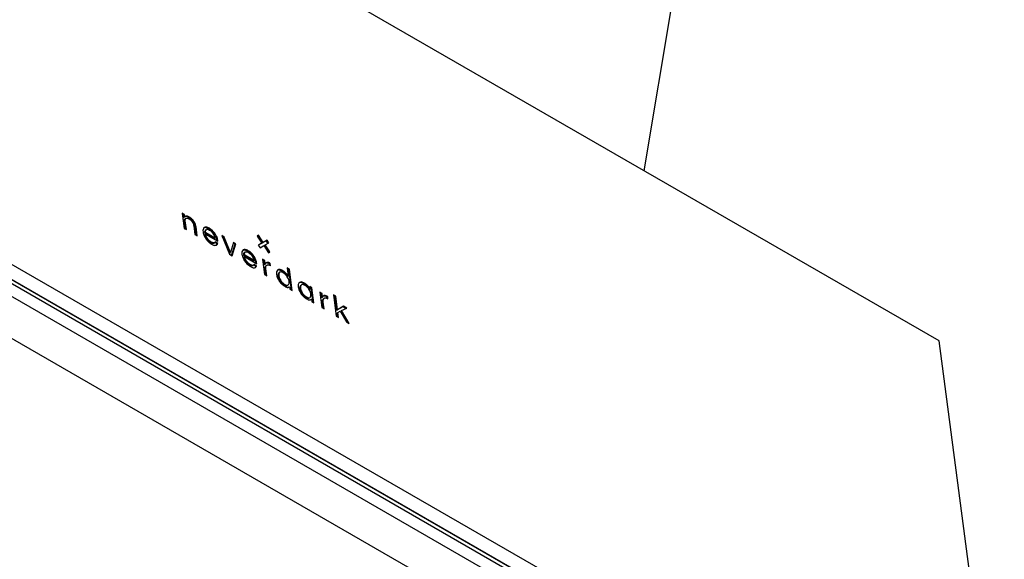
# Model space of a CAD drawing. Units: millimetres. Extents: x -1239 to 2776, y -121 to 7134.
# Drawn here: x -729 to -244, y 3671 to 3936 of the extents above; entities that cross this region are included whole.
import ezdxf

# ---------------------------------------------------------------- set-up
doc = ezdxf.new("R2010")
doc.units = ezdxf.units.MM

msp = doc.modelspace()

# ---------------------------------------------------------------- linework, layer by layer
at = {"color": 7, "linetype": 'Continuous', "lineweight": 25}
for p, q in [((-276.38, 3778.15), (-983.48, 4186.36)), ((-421.57, 3861.97), (-390.59, 4048.13)), ((-951.5, 3942.03), (-244.39, 3533.82)), ((-958.64, 3936.74), (-251.54, 3528.54)), ((-957.24, 3937.78), (-250.14, 3529.58)), ((-957.1, 3937.88), (-250, 3529.68)), ((-960.12, 3931.27), (-255.84, 3524.7)), ((-948.07, 3903.58), (-296.03, 3527.17)), ((-647.9, 3840.47), (-648.99, 3841.1)), ((-648.99, 3841.1), (-648.01, 3833.58)), ((-648.25, 3840.21), (-648.93, 3840.6)), ((-648.25, 3840.21), (-647.9, 3840.47)), ((-648.1, 3839.04), (-648.25, 3840.21)), ((-648.1, 3839.04), (-647.75, 3839.3)), ((-647.75, 3839.3), (-647.9, 3840.47)), ((-647.26, 3839.4), (-647.78, 3839.26)), ((-647.13, 3838.53), (-647.57, 3838.21)), ((-647.26, 3839.4), (-646.91, 3839.66)), ((-646.01, 3839.03), (-645.66, 3839.29)), ((-644.73, 3838.1), (-644.38, 3838.36)), ((-648.01, 3833.58), (-646.92, 3832.95)), ((-647.84, 3837.02), (-647.49, 3837.28)), ((-647.33, 3833.19), (-647.84, 3837.02)), ((-646.92, 3832.95), (-647.49, 3837.28)), ((-643.73, 3836.94), (-643.38, 3837.2)), ((-643.25, 3834.85), (-642.68, 3830.51)), ((-642.52, 3833.99), (-642.17, 3834.25)), ((-642.01, 3830.12), (-642.52, 3833.99)), ((-641.59, 3829.88), (-642.17, 3834.25)), ((-637.19, 3832.85), (-637.62, 3832.53)), ((-635.95, 3833.35), (-635.6, 3833.61)), ((-642.68, 3830.51), (-641.59, 3829.88)), ((-637.99, 3831.5), (-637.64, 3831.76)), ((-637.99, 3831.5), (-633.05, 3828.64)), ((-637.87, 3830.46), (-637.52, 3830.72)), ((-637.64, 3831.76), (-632.7, 3828.9)), ((-637.52, 3830.72), (-631.42, 3827.2)), ((-636.85, 3828.28), (-636.5, 3828.54)), ((-633.15, 3830.69), (-632.8, 3830.95)), ((-633.05, 3828.64), (-632.7, 3828.9)), ((-628.34, 3829.31), (-629.53, 3830)), ((-629.53, 3830), (-625.69, 3820.83)), ((-628.69, 3829.05), (-629.28, 3829.39)), ((-628.69, 3829.05), (-628.34, 3829.31)), ((-625.56, 3821.4), (-628.69, 3829.05)), ((-625.21, 3821.66), (-628.34, 3829.31)), ((-611.47, 3830.15), (-612.12, 3829.79)), ((-612.12, 3829.79), (-609.7, 3826.3)), ((-611.82, 3829.89), (-612.09, 3829.74)), ((-611.82, 3829.89), (-611.47, 3830.15)), ((-609.4, 3826.41), (-611.82, 3829.89)), ((-609.05, 3826.67), (-611.47, 3830.15)), ((-634.98, 3826.56), (-634.63, 3826.82)), ((-633.33, 3826.27), (-632.9, 3826.59)), ((-631.84, 3825.92), (-632.94, 3826.56)), ((-631.49, 3826.18), (-632.68, 3826.87)), ((-632.11, 3825.43), (-631.84, 3825.92)), ((-631.84, 3825.92), (-631.49, 3826.18)), ((-631.42, 3827.2), (-631.48, 3827.65)), ((-623.75, 3826.66), (-625.21, 3821.66)), ((-624.64, 3820.22), (-622.91, 3825.71)), ((-624.41, 3820.09), (-622.56, 3825.97)), ((-622.91, 3825.71), (-623.87, 3826.27)), ((-622.56, 3825.97), (-623.75, 3826.66)), ((-622.91, 3825.71), (-622.56, 3825.97)), ((-609.7, 3826.3), (-611.53, 3825.27)), ((-611.53, 3825.27), (-610.67, 3824.04)), ((-610.05, 3826.04), (-611.5, 3825.23)), ((-610.67, 3824.04), (-608.84, 3825.07)), ((-610.05, 3826.04), (-609.7, 3826.3)), ((-607.57, 3827.44), (-609.4, 3826.41)), ((-609.4, 3826.41), (-609.05, 3826.67)), ((-607.22, 3827.7), (-609.05, 3826.67)), ((-608.84, 3825.07), (-606.42, 3821.59)), ((-608.55, 3825.18), (-608.2, 3825.44)), ((-606.16, 3821.74), (-608.55, 3825.18)), ((-608.2, 3825.44), (-606.37, 3826.47)), ((-605.78, 3821.95), (-608.2, 3825.44)), ((-607.57, 3827.44), (-607.22, 3827.7)), ((-606.75, 3826.25), (-607.57, 3827.44)), ((-606.37, 3826.47), (-607.22, 3827.7)), ((-625.69, 3820.83), (-624.41, 3820.09)), ((-625.56, 3821.4), (-625.21, 3821.66)), ((-618.85, 3820.45), (-618.5, 3820.71)), ((-618.85, 3820.45), (-613.9, 3817.59)), ((-618.72, 3819.4), (-618.37, 3819.66)), ((-618.5, 3820.71), (-613.55, 3817.85)), ((-618.04, 3821.8), (-618.48, 3821.48)), ((-618.37, 3819.66), (-612.28, 3816.14)), ((-616.8, 3822.3), (-616.45, 3822.56)), ((-614.01, 3819.64), (-613.66, 3819.9)), ((-608.36, 3817.77), (-609.45, 3818.4)), ((-609.45, 3818.4), (-608.47, 3810.88)), ((-606.42, 3821.59), (-605.78, 3821.95)), ((-617.7, 3817.23), (-617.35, 3817.49)), ((-615.83, 3815.51), (-615.48, 3815.77)), ((-614.19, 3815.21), (-613.75, 3815.54)), ((-613.9, 3817.59), (-613.55, 3817.85)), ((-612.69, 3814.87), (-613.8, 3815.5)), ((-612.34, 3815.13), (-613.54, 3815.81)), ((-612.96, 3814.37), (-612.69, 3814.87)), ((-612.69, 3814.87), (-612.34, 3815.13)), ((-612.28, 3816.14), (-612.33, 3816.59)), ((-608.71, 3817.52), (-609.39, 3817.91)), ((-608.71, 3817.52), (-608.36, 3817.77)), ((-608.47, 3815.67), (-608.71, 3817.52)), ((-608.47, 3815.67), (-608.12, 3815.92)), ((-608.12, 3815.92), (-608.36, 3817.77)), ((-608.16, 3813.3), (-607.81, 3813.56)), ((-607.18, 3816.52), (-608.07, 3816.32)), ((-607.38, 3810.25), (-607.81, 3813.56)), ((-607.75, 3815.13), (-607.4, 3815.39)), ((-607.75, 3815.13), (-607.67, 3815.17)), ((-607.29, 3815.48), (-607.72, 3815.15)), ((-607.18, 3816.52), (-606.83, 3816.78)), ((-606.05, 3816.09), (-605.7, 3816.35)), ((-605.98, 3816.05), (-606.05, 3816.09)), ((-605.98, 3816.05), (-605.63, 3816.31)), ((-605.89, 3815.36), (-605.98, 3816.05)), ((-605.63, 3816.31), (-605.7, 3816.35)), ((-605.48, 3815.18), (-605.63, 3816.31)), ((-605.61, 3815.26), (-605.48, 3815.18)), ((-596.21, 3813.54), (-597.3, 3814.17)), ((-597.3, 3814.17), (-596.75, 3809.95)), ((-596.56, 3813.28), (-597.24, 3813.67)), ((-596.56, 3813.28), (-596.21, 3813.54)), ((-594.83, 3803.01), (-596.21, 3813.54)), ((-608.47, 3810.88), (-607.38, 3810.25)), ((-607.79, 3810.49), (-608.16, 3813.3)), ((-601.38, 3811.67), (-601.03, 3811.93)), ((-599.81, 3812.49), (-599.46, 3812.75)), ((-597.1, 3809.69), (-596.75, 3809.95)), ((-595.25, 3803.25), (-596.56, 3813.28)), ((-600.85, 3807.64), (-600.5, 3807.9)), ((-598.85, 3805.71), (-598.5, 3805.97)), ((-597.1, 3805.47), (-596.75, 3805.73)), ((-596.43, 3804.59), (-596.08, 3804.85)), ((-596.08, 3804.85), (-595.93, 3803.64)), ((-590.69, 3805.5), (-590.34, 3805.76)), ((-589.11, 3806.31), (-588.76, 3806.57)), ((-586.41, 3803.51), (-586.06, 3803.77)), ((-585.12, 3804.36), (-586.22, 3804.99)), ((-586.22, 3804.99), (-586.06, 3803.77)), ((-585.47, 3804.1), (-586.15, 3804.49)), ((-585.47, 3804.1), (-585.12, 3804.36)), ((-584.56, 3797.08), (-585.47, 3804.1)), ((-584.14, 3796.84), (-585.12, 3804.36)), ((-595.93, 3803.64), (-594.83, 3803.01)), ((-590.16, 3801.47), (-589.81, 3801.73)), ((-588.16, 3799.53), (-587.81, 3799.79)), ((-586.41, 3799.3), (-586.06, 3799.56)), ((-580.1, 3801.46), (-581.2, 3802.09)), ((-581.2, 3802.09), (-580.21, 3794.57)), ((-580.45, 3801.2), (-581.13, 3801.59)), ((-580.45, 3801.2), (-580.1, 3801.46)), ((-580.21, 3799.35), (-580.45, 3801.2)), ((-580.21, 3799.35), (-579.86, 3799.61)), ((-579.86, 3799.61), (-580.1, 3801.46)), ((-578.93, 3800.21), (-579.82, 3800.01)), ((-579.5, 3798.82), (-579.15, 3799.07)), ((-579.03, 3799.17), (-579.47, 3798.84)), ((-578.93, 3800.21), (-578.58, 3800.47)), ((-577.79, 3799.78), (-577.44, 3800.04)), ((-577.72, 3799.74), (-577.79, 3799.78)), ((-577.72, 3799.74), (-577.37, 3800)), ((-577.63, 3799.05), (-577.72, 3799.74)), ((-577.37, 3800), (-577.44, 3800.04)), ((-577.22, 3798.87), (-577.37, 3800)), ((-577.35, 3798.94), (-577.22, 3798.87)), ((-573.42, 3800.26), (-574.51, 3800.89)), ((-574.51, 3800.89), (-573.14, 3790.36)), ((-573.77, 3800), (-574.45, 3800.39)), ((-573.77, 3800), (-573.42, 3800.26)), ((-572.89, 3793.26), (-573.77, 3800)), ((-572.54, 3793.52), (-573.42, 3800.26)), ((-585.74, 3798.42), (-585.39, 3798.67)), ((-585.39, 3798.67), (-585.23, 3797.47)), ((-585.23, 3797.47), (-584.14, 3796.84)), ((-580.21, 3794.57), (-579.12, 3793.94)), ((-579.9, 3796.99), (-579.55, 3797.25)), ((-579.54, 3794.18), (-579.9, 3796.99)), ((-579.12, 3793.94), (-579.55, 3797.25)), ((-579.5, 3798.82), (-579.41, 3798.86)), ((-569.87, 3794.96), (-572.89, 3793.26)), ((-569.52, 3795.22), (-572.54, 3793.52)), ((-570.53, 3793.07), (-568, 3794.34)), ((-569.87, 3794.96), (-569.52, 3795.22)), ((-568.42, 3794.13), (-569.87, 3794.96)), ((-568, 3794.34), (-569.52, 3795.22)), ((-573.14, 3790.36), (-572.05, 3789.73)), ((-572.89, 3793.26), (-572.54, 3793.52)), ((-572.71, 3791.84), (-572.36, 3792.1)), ((-572.46, 3789.97), (-572.71, 3791.84)), ((-572.36, 3792.1), (-571.17, 3792.71)), ((-572.05, 3789.73), (-572.36, 3792.1)), ((-571.17, 3792.71), (-568.13, 3787.47)), ((-570.88, 3792.81), (-570.53, 3793.07)), ((-567.55, 3787.13), (-570.88, 3792.81)), ((-566.79, 3786.7), (-570.53, 3793.07)), ((-568.13, 3787.47), (-566.79, 3786.7)), ((-244.39, 3533.82), (-276.38, 3778.15))]:
    msp.add_line(p, q, dxfattribs=at)
at = {"color": 1, "linetype": 'Continuous', "lineweight": 25}
for p, q in [((-631.8, 3827.41), (-631.48, 3827.65)), ((-612.65, 3816.36), (-612.33, 3816.59))]:
    msp.add_line(p, q, dxfattribs=at)
at = {"color": 7, "linetype": 'Continuous', "lineweight": 25}
for points, knots in [([(-647.84, 3837.02), (-647.85, 3837.36), (-647.89, 3837.9), (-647.6, 3838.13), (-647.5, 3838.21)], [0, 0, 0, 0, 0.636101, 1, 1, 1, 1]), ([(-646.91, 3839.66), (-647.09, 3839.63), (-647.41, 3839.57), (-647.65, 3839.38), (-647.75, 3839.3)], [0, 0, 0, 0, 0.564445, 1, 1, 1, 1]), ([(-647.49, 3837.28), (-647.5, 3837.62), (-647.53, 3838.21), (-647.2, 3838.46), (-647.06, 3838.57)], [0, 0, 0, 0, 0.567173, 1, 1, 1, 1]), ([(-646.01, 3839.03), (-646.27, 3839.16), (-646.72, 3839.39), (-647.1, 3839.4), (-647.26, 3839.4)], [0, 0, 0, 0, 0.569874, 1, 1, 1, 1]), ([(-647.06, 3838.57), (-646.83, 3838.62), (-646.41, 3838.72), (-645.84, 3838.43), (-645.59, 3838.3)], [0, 0, 0, 0, 0.551187, 1, 1, 1, 1]), ([(-645.66, 3839.29), (-645.92, 3839.42), (-646.37, 3839.65), (-646.75, 3839.66), (-646.91, 3839.66)], [0, 0, 0, 0, 0.569874, 1, 1, 1, 1]), ([(-644.73, 3838.1), (-644.96, 3838.29), (-645.38, 3838.65), (-645.81, 3838.91), (-646.01, 3839.03)], [0, 0, 0, 0, 0.526713, 1, 1, 1, 1]), ([(-644.38, 3838.36), (-644.61, 3838.55), (-645.03, 3838.91), (-645.46, 3839.17), (-645.66, 3839.29)], [0, 0, 0, 0, 0.526712, 1, 1, 1, 1]), ([(-645.59, 3838.3), (-645.27, 3838.09), (-644.71, 3837.72), (-644.24, 3837.1), (-644.04, 3836.83)], [0, 0, 0, 0, 0.572193, 1, 1, 1, 1]), ([(-643.73, 3836.94), (-643.91, 3837.17), (-644.22, 3837.59), (-644.58, 3837.94), (-644.73, 3838.1)], [0, 0, 0, 0, 0.558789, 1, 1, 1, 1]), ([(-643.38, 3837.2), (-643.56, 3837.43), (-643.87, 3837.85), (-644.23, 3838.2), (-644.38, 3838.36)], [0, 0, 0, 0, 0.558789, 1, 1, 1, 1]), ([(-644.04, 3836.83), (-643.82, 3836.47), (-643.41, 3835.77), (-643.3, 3835.15), (-643.25, 3834.85)], [0, 0, 0, 0, 0.532283, 1, 1, 1, 1]), ([(-642.52, 3833.99), (-642.63, 3834.54), (-642.82, 3835.5), (-643.46, 3836.51), (-643.73, 3836.94)], [0, 0, 0, 0, 0.574807, 1, 1, 1, 1]), ([(-642.17, 3834.25), (-642.28, 3834.8), (-642.47, 3835.76), (-643.11, 3836.77), (-643.38, 3837.2)], [0, 0, 0, 0, 0.574809, 1, 1, 1, 1]), ([(-638.1, 3834.01), (-638.35, 3833.74), (-638.81, 3833.25), (-638.73, 3832.26), (-638.7, 3831.81)], [0, 0, 0, 0, 0.542046, 1, 1, 1, 1]), ([(-635.95, 3833.35), (-636.51, 3833.63), (-637.5, 3834.11), (-638.16, 3833.86), (-638.45, 3833.75)], [0, 0, 0, 0, 0.571731, 1, 1, 1, 1]), ([(-635.6, 3833.61), (-636.16, 3833.89), (-637.15, 3834.37), (-637.81, 3834.12), (-638.1, 3834.01)], [0, 0, 0, 0, 0.571731, 1, 1, 1, 1]), ([(-637.07, 3832.92), (-637.25, 3832.78), (-637.58, 3832.54), (-637.62, 3832), (-637.64, 3831.76)], [0, 0, 0, 0, 0.546217, 1, 1, 1, 1]), ([(-635.46, 3832.59), (-635.82, 3832.76), (-636.43, 3833.07), (-636.88, 3832.96), (-637.07, 3832.92)], [0, 0, 0, 0, 0.570542, 1, 1, 1, 1]), ([(-633.15, 3830.69), (-633.62, 3831.3), (-634.49, 3832.42), (-635.49, 3833.06), (-635.95, 3833.35)], [0, 0, 0, 0, 0.543199, 1, 1, 1, 1]), ([(-632.8, 3830.95), (-633.27, 3831.56), (-634.14, 3832.68), (-635.14, 3833.32), (-635.6, 3833.61)], [0, 0, 0, 0, 0.543198, 1, 1, 1, 1]), ([(-638.7, 3831.81), (-638.57, 3831.2), (-638.35, 3830.12), (-637.64, 3828.98), (-637.33, 3828.48)], [0, 0, 0, 0, 0.568353, 1, 1, 1, 1]), ([(-637.55, 3832.52), (-637.67, 3832.42), (-637.95, 3832.21), (-637.98, 3831.75), (-637.99, 3831.5)], [0, 0, 0, 0, 0.464023, 1, 1, 1, 1]), ([(-636.85, 3828.28), (-637.11, 3828.69), (-637.58, 3829.42), (-637.78, 3830.14), (-637.87, 3830.46)], [0, 0, 0, 0, 0.551219, 1, 1, 1, 1]), ([(-636.5, 3828.54), (-636.76, 3828.94), (-637.23, 3829.68), (-637.43, 3830.39), (-637.52, 3830.72)], [0, 0, 0, 0, 0.551214, 1, 1, 1, 1]), ([(-637.33, 3828.48), (-636.86, 3827.87), (-635.98, 3826.75), (-634.97, 3826.1), (-634.51, 3825.81)], [0, 0, 0, 0, 0.542943, 1, 1, 1, 1]), ([(-634.98, 3826.56), (-635.36, 3826.81), (-636.03, 3827.25), (-636.6, 3827.97), (-636.85, 3828.28)], [0, 0, 0, 0, 0.574283, 1, 1, 1, 1]), ([(-634.63, 3826.82), (-635.01, 3827.07), (-635.68, 3827.51), (-636.25, 3828.23), (-636.5, 3828.54)], [0, 0, 0, 0, 0.574281, 1, 1, 1, 1]), ([(-633.69, 3830.97), (-634, 3831.33), (-634.56, 3832.01), (-635.18, 3832.41), (-635.46, 3832.59)], [0, 0, 0, 0, 0.545394, 1, 1, 1, 1]), ([(-632.7, 3828.9), (-632.82, 3829.3), (-633.03, 3829.99), (-633.49, 3830.67), (-633.69, 3830.97)], [0, 0, 0, 0, 0.570248, 1, 1, 1, 1]), ([(-631.83, 3827.39), (-631.95, 3828), (-632.16, 3829.07), (-632.86, 3830.21), (-633.15, 3830.69)], [0, 0, 0, 0, 0.573487, 1, 1, 1, 1]), ([(-631.48, 3827.65), (-631.6, 3828.26), (-631.81, 3829.33), (-632.51, 3830.47), (-632.8, 3830.95)], [0, 0, 0, 0, 0.573488, 1, 1, 1, 1]), ([(-633.31, 3826.32), (-633.33, 3826.29), (-633.46, 3826.15), (-633.84, 3826.13), (-634.39, 3826.25), (-634.78, 3826.46), (-634.98, 3826.56)], [0, 0, 0, 0, 0.075047, 0.41471, 0.693407, 1, 1, 1, 1]), ([(-632.68, 3826.87), (-632.79, 3826.73), (-632.98, 3826.45), (-633.48, 3826.38), (-634.04, 3826.51), (-634.43, 3826.71), (-634.63, 3826.82)], [0, 0, 0, 0, 0.2792536, 0.5439272, 0.7610955, 1, 1, 1, 1]), ([(-634.51, 3825.81), (-634.07, 3825.57), (-633.32, 3825.18), (-632.72, 3825.21), (-632.48, 3825.22)], [0, 0, 0, 0, 0.5906956, 1, 1, 1, 1]), ([(-632.48, 3825.22), (-632.23, 3825.31), (-631.77, 3825.48), (-631.58, 3825.96), (-631.49, 3826.18)], [0, 0, 0, 0, 0.556233, 1, 1, 1, 1]), ([(-616.45, 3822.56), (-617.02, 3822.83), (-618, 3823.32), (-618.67, 3823.07), (-618.95, 3822.96)], [0, 0, 0, 0, 0.571731, 1, 1, 1, 1]), ([(-618.95, 3822.96), (-619.2, 3822.69), (-619.66, 3822.19), (-619.59, 3821.21), (-619.55, 3820.76)], [0, 0, 0, 0, 0.542046, 1, 1, 1, 1]), ([(-619.55, 3820.76), (-619.43, 3820.15), (-619.21, 3819.07), (-618.49, 3817.92), (-618.19, 3817.43)], [0, 0, 0, 0, 0.568353, 1, 1, 1, 1]), ([(-616.8, 3822.3), (-617.37, 3822.57), (-618.35, 3823.06), (-619.02, 3822.81), (-619.3, 3822.7)], [0, 0, 0, 0, 0.571731, 1, 1, 1, 1]), ([(-618.4, 3821.47), (-618.53, 3821.37), (-618.8, 3821.16), (-618.83, 3820.69), (-618.85, 3820.45)], [0, 0, 0, 0, 0.464023, 1, 1, 1, 1]), ([(-617.7, 3817.23), (-617.96, 3817.63), (-618.44, 3818.37), (-618.63, 3819.08), (-618.72, 3819.4)], [0, 0, 0, 0, 0.5512189, 1, 1, 1, 1]), ([(-617.92, 3821.86), (-618.1, 3821.73), (-618.43, 3821.49), (-618.48, 3820.95), (-618.5, 3820.71)], [0, 0, 0, 0, 0.546216, 1, 1, 1, 1]), ([(-617.35, 3817.49), (-617.61, 3817.89), (-618.09, 3818.63), (-618.28, 3819.34), (-618.37, 3819.66)], [0, 0, 0, 0, 0.551214, 1, 1, 1, 1]), ([(-616.32, 3821.53), (-616.67, 3821.71), (-617.28, 3822.01), (-617.73, 3821.91), (-617.92, 3821.86)], [0, 0, 0, 0, 0.570541, 1, 1, 1, 1]), ([(-614.01, 3819.64), (-614.48, 3820.25), (-615.34, 3821.36), (-616.34, 3822), (-616.8, 3822.3)], [0, 0, 0, 0, 0.543198, 1, 1, 1, 1]), ([(-613.66, 3819.9), (-614.13, 3820.51), (-614.99, 3821.62), (-615.99, 3822.26), (-616.45, 3822.56)], [0, 0, 0, 0, 0.543198, 1, 1, 1, 1]), ([(-614.54, 3819.91), (-614.85, 3820.28), (-615.41, 3820.96), (-616.03, 3821.35), (-616.32, 3821.53)], [0, 0, 0, 0, 0.545393, 1, 1, 1, 1]), ([(-613.55, 3817.85), (-613.67, 3818.24), (-613.89, 3818.93), (-614.35, 3819.62), (-614.54, 3819.91)], [0, 0, 0, 0, 0.570247, 1, 1, 1, 1]), ([(-612.68, 3816.33), (-612.81, 3816.95), (-613.02, 3818.01), (-613.71, 3819.15), (-614.01, 3819.64)], [0, 0, 0, 0, 0.573487, 1, 1, 1, 1]), ([(-612.33, 3816.59), (-612.46, 3817.21), (-612.67, 3818.27), (-613.36, 3819.41), (-613.66, 3819.9)], [0, 0, 0, 0, 0.573488, 1, 1, 1, 1]), ([(-618.19, 3817.43), (-617.71, 3816.82), (-616.83, 3815.7), (-615.82, 3815.05), (-615.36, 3814.75)], [0, 0, 0, 0, 0.542943, 1, 1, 1, 1]), ([(-615.83, 3815.51), (-616.21, 3815.76), (-616.88, 3816.19), (-617.45, 3816.92), (-617.7, 3817.23)], [0, 0, 0, 0, 0.574283, 1, 1, 1, 1]), ([(-615.48, 3815.77), (-615.86, 3816.02), (-616.53, 3816.45), (-617.1, 3817.18), (-617.35, 3817.49)], [0, 0, 0, 0, 0.574281, 1, 1, 1, 1]), ([(-614.16, 3815.27), (-614.18, 3815.24), (-614.31, 3815.09), (-614.69, 3815.07), (-615.24, 3815.2), (-615.63, 3815.4), (-615.83, 3815.51)], [0, 0, 0, 0, 0.075047, 0.414709, 0.693408, 1, 1, 1, 1]), ([(-613.54, 3815.81), (-613.64, 3815.67), (-613.83, 3815.4), (-614.33, 3815.32), (-614.89, 3815.46), (-615.28, 3815.66), (-615.48, 3815.77)], [0, 0, 0, 0, 0.279254, 0.543927, 0.761096, 1, 1, 1, 1]), ([(-615.36, 3814.75), (-614.92, 3814.52), (-614.17, 3814.12), (-613.57, 3814.15), (-613.33, 3814.16)], [0, 0, 0, 0, 0.590695, 1, 1, 1, 1]), ([(-613.33, 3814.16), (-613.08, 3814.26), (-612.63, 3814.43), (-612.43, 3814.91), (-612.34, 3815.13)], [0, 0, 0, 0, 0.5562335, 1, 1, 1, 1]), ([(-608.16, 3813.3), (-608.19, 3813.75), (-608.23, 3814.52), (-607.9, 3814.94), (-607.75, 3815.13)], [0, 0, 0, 0, 0.569161, 1, 1, 1, 1]), ([(-606.83, 3816.78), (-607.19, 3816.77), (-607.82, 3816.76), (-608.03, 3816.17), (-608.12, 3815.92)], [0, 0, 0, 0, 0.570964, 1, 1, 1, 1]), ([(-607.81, 3813.56), (-607.84, 3814), (-607.88, 3814.78), (-607.55, 3815.2), (-607.4, 3815.39)], [0, 0, 0, 0, 0.5691613, 1, 1, 1, 1]), ([(-607.4, 3815.39), (-607.28, 3815.47), (-607.05, 3815.63), (-606.45, 3815.66), (-605.93, 3815.41), (-605.61, 3815.26)], [0, 0, 0, 0, 0.287114, 0.5591873, 1, 1, 1, 1]), ([(-606.05, 3816.09), (-606.29, 3816.22), (-606.68, 3816.43), (-607.04, 3816.5), (-607.18, 3816.52)], [0, 0, 0, 0, 0.591502, 1, 1, 1, 1]), ([(-605.7, 3816.35), (-605.94, 3816.48), (-606.33, 3816.69), (-606.69, 3816.76), (-606.83, 3816.78)], [0, 0, 0, 0, 0.5915016, 1, 1, 1, 1]), ([(-601.94, 3813.14), (-602.19, 3812.86), (-602.65, 3812.36), (-602.58, 3811.38), (-602.54, 3810.94)], [0, 0, 0, 0, 0.54669, 1, 1, 1, 1]), ([(-602.54, 3810.94), (-602.42, 3810.33), (-602.21, 3809.27), (-601.52, 3808.13), (-601.22, 3807.63)], [0, 0, 0, 0, 0.569054, 1, 1, 1, 1]), ([(-599.81, 3812.49), (-600.37, 3812.77), (-601.36, 3813.25), (-602.01, 3812.99), (-602.29, 3812.88)], [0, 0, 0, 0, 0.574853, 1, 1, 1, 1]), ([(-599.46, 3812.75), (-600.02, 3813.03), (-601.01, 3813.51), (-601.66, 3813.25), (-601.94, 3813.14)], [0, 0, 0, 0, 0.574853, 1, 1, 1, 1]), ([(-601.38, 3811.67), (-601.55, 3811.47), (-601.91, 3811.04), (-601.82, 3809.89), (-601.49, 3808.72), (-601.06, 3807.99), (-600.85, 3807.64)], [0, 0, 0, 0, 0.270603, 0.56473, 0.787203, 1, 1, 1, 1]), ([(-601.03, 3811.93), (-601.2, 3811.73), (-601.56, 3811.3), (-601.47, 3810.15), (-601.14, 3808.98), (-600.71, 3808.25), (-600.5, 3807.9)], [0, 0, 0, 0, 0.270603, 0.56473, 0.787205, 1, 1, 1, 1]), ([(-597.28, 3809.76), (-597.6, 3810.2), (-598.28, 3811.1), (-599.44, 3811.84), (-600.42, 3812.19), (-600.83, 3812.02), (-601.03, 3811.93)], [0, 0, 0, 0, 0.268525, 0.561452, 0.782964, 1, 1, 1, 1]), ([(-597.1, 3809.69), (-597.3, 3810.01), (-597.7, 3810.66), (-598.64, 3811.71), (-599.36, 3812.19), (-599.81, 3812.49)], [0, 0, 0, 0, 0.280363, 0.549253, 1, 1, 1, 1]), ([(-596.75, 3809.95), (-596.95, 3810.27), (-597.35, 3810.92), (-598.29, 3811.97), (-599.01, 3812.45), (-599.46, 3812.75)], [0, 0, 0, 0, 0.280363, 0.549252, 1, 1, 1, 1]), ([(-596.75, 3805.73), (-596.59, 3805.94), (-596.25, 3806.39), (-596.35, 3807.53), (-596.66, 3808.7), (-597.08, 3809.41), (-597.28, 3809.76)], [0, 0, 0, 0, 0.269403, 0.5651815, 0.7885015, 1, 1, 1, 1]), ([(-601.22, 3807.63), (-600.77, 3807.04), (-599.93, 3805.94), (-598.96, 3805.31), (-598.51, 3805.03)], [0, 0, 0, 0, 0.546157, 1, 1, 1, 1]), ([(-600.85, 3807.64), (-600.52, 3807.2), (-599.9, 3806.38), (-599.18, 3805.92), (-598.85, 3805.71)], [0, 0, 0, 0, 0.546194, 1, 1, 1, 1]), ([(-600.5, 3807.9), (-600.17, 3807.46), (-599.55, 3806.64), (-598.83, 3806.18), (-598.5, 3805.97)], [0, 0, 0, 0, 0.5461953, 1, 1, 1, 1]), ([(-598.85, 3805.71), (-598.65, 3805.6), (-598.25, 3805.39), (-597.61, 3805.24), (-597.29, 3805.38), (-597.1, 3805.47)], [0, 0, 0, 0, 0.299655, 0.575468, 1, 1, 1, 1]), ([(-598.51, 3805.03), (-598.21, 3804.87), (-597.64, 3804.58), (-596.82, 3804.39), (-596.48, 3804.62), (-596.3, 3804.75)], [0, 0, 0, 0, 0.3423388, 0.6522827, 1, 1, 1, 1]), ([(-598.5, 3805.97), (-598.3, 3805.86), (-597.9, 3805.65), (-597.26, 3805.5), (-596.94, 3805.64), (-596.75, 3805.73)], [0, 0, 0, 0, 0.2996546, 0.5754659, 1, 1, 1, 1]), ([(-591.25, 3806.97), (-591.5, 3806.69), (-591.95, 3806.19), (-591.88, 3805.21), (-591.85, 3804.77)], [0, 0, 0, 0, 0.54669, 1, 1, 1, 1]), ([(-591.85, 3804.77), (-591.73, 3804.16), (-591.51, 3803.09), (-590.82, 3801.95), (-590.53, 3801.46)], [0, 0, 0, 0, 0.569054, 1, 1, 1, 1]), ([(-589.11, 3806.31), (-589.68, 3806.59), (-590.66, 3807.08), (-591.32, 3806.82), (-591.6, 3806.71)], [0, 0, 0, 0, 0.574853, 1, 1, 1, 1]), ([(-588.76, 3806.57), (-589.33, 3806.85), (-590.31, 3807.34), (-590.97, 3807.08), (-591.25, 3806.97)], [0, 0, 0, 0, 0.574853, 1, 1, 1, 1]), ([(-590.69, 3805.5), (-590.86, 3805.29), (-591.22, 3804.87), (-591.12, 3803.72), (-590.8, 3802.54), (-590.37, 3801.82), (-590.16, 3801.47)], [0, 0, 0, 0, 0.270603, 0.56473, 0.787203, 1, 1, 1, 1]), ([(-590.34, 3805.76), (-590.51, 3805.55), (-590.87, 3805.12), (-590.77, 3803.97), (-590.45, 3802.8), (-590.02, 3802.08), (-589.81, 3801.73)], [0, 0, 0, 0, 0.270603, 0.56473, 0.787205, 1, 1, 1, 1]), ([(-586.58, 3803.59), (-586.91, 3804.02), (-587.59, 3804.93), (-588.74, 3805.66), (-589.73, 3806.01), (-590.14, 3805.84), (-590.34, 3805.76)], [0, 0, 0, 0, 0.268525, 0.561452, 0.782964, 1, 1, 1, 1]), ([(-586.41, 3803.51), (-586.61, 3803.84), (-587.01, 3804.48), (-587.94, 3805.53), (-588.66, 3806.01), (-589.11, 3806.31)], [0, 0, 0, 0, 0.280363, 0.549253, 1, 1, 1, 1]), ([(-586.06, 3803.77), (-586.26, 3804.1), (-586.66, 3804.74), (-587.59, 3805.79), (-588.31, 3806.27), (-588.76, 3806.57)], [0, 0, 0, 0, 0.280363, 0.549253, 1, 1, 1, 1]), ([(-590.53, 3801.46), (-590.07, 3800.86), (-589.24, 3799.77), (-588.26, 3799.14), (-587.82, 3798.85)], [0, 0, 0, 0, 0.546157, 1, 1, 1, 1]), ([(-590.16, 3801.47), (-589.82, 3801.02), (-589.21, 3800.21), (-588.49, 3799.75), (-588.16, 3799.53)], [0, 0, 0, 0, 0.546193, 1, 1, 1, 1]), ([(-589.81, 3801.73), (-589.47, 3801.28), (-588.86, 3800.47), (-588.14, 3800), (-587.81, 3799.79)], [0, 0, 0, 0, 0.546195, 1, 1, 1, 1]), ([(-588.16, 3799.53), (-587.95, 3799.43), (-587.56, 3799.22), (-586.91, 3799.06), (-586.6, 3799.21), (-586.41, 3799.3)], [0, 0, 0, 0, 0.299655, 0.575468, 1, 1, 1, 1]), ([(-587.81, 3799.79), (-587.6, 3799.68), (-587.21, 3799.48), (-586.56, 3799.32), (-586.25, 3799.47), (-586.06, 3799.56)], [0, 0, 0, 0, 0.299655, 0.575466, 1, 1, 1, 1]), ([(-586.06, 3799.56), (-585.89, 3799.77), (-585.55, 3800.21), (-585.65, 3801.36), (-585.97, 3802.52), (-586.38, 3803.24), (-586.58, 3803.59)], [0, 0, 0, 0, 0.269403, 0.565181, 0.788501, 1, 1, 1, 1]), ([(-578.58, 3800.47), (-578.94, 3800.46), (-579.57, 3800.44), (-579.77, 3799.86), (-579.86, 3799.61)], [0, 0, 0, 0, 0.570981, 1, 1, 1, 1]), ([(-579.55, 3797.25), (-579.58, 3797.69), (-579.63, 3798.47), (-579.29, 3798.89), (-579.15, 3799.07)], [0, 0, 0, 0, 0.569163, 1, 1, 1, 1]), ([(-579.15, 3799.07), (-579.03, 3799.16), (-578.79, 3799.32), (-578.2, 3799.35), (-577.68, 3799.1), (-577.35, 3798.94)], [0, 0, 0, 0, 0.2871111, 0.5591868, 1, 1, 1, 1]), ([(-577.79, 3799.78), (-578.03, 3799.91), (-578.43, 3800.12), (-578.78, 3800.19), (-578.93, 3800.21)], [0, 0, 0, 0, 0.5915193, 1, 1, 1, 1]), ([(-577.44, 3800.04), (-577.68, 3800.17), (-578.08, 3800.38), (-578.43, 3800.44), (-578.58, 3800.47)], [0, 0, 0, 0, 0.591519, 1, 1, 1, 1]), ([(-587.82, 3798.85), (-587.52, 3798.7), (-586.95, 3798.4), (-586.13, 3798.22), (-585.79, 3798.45), (-585.61, 3798.57)], [0, 0, 0, 0, 0.342339, 0.652283, 1, 1, 1, 1]), ([(-579.9, 3796.99), (-579.93, 3797.43), (-579.98, 3798.21), (-579.64, 3798.63), (-579.5, 3798.82)], [0, 0, 0, 0, 0.569162, 1, 1, 1, 1])]:
    msp.add_open_spline(points, degree=3, knots=knots, dxfattribs=at)

doc.saveas('drawing.dxf')
